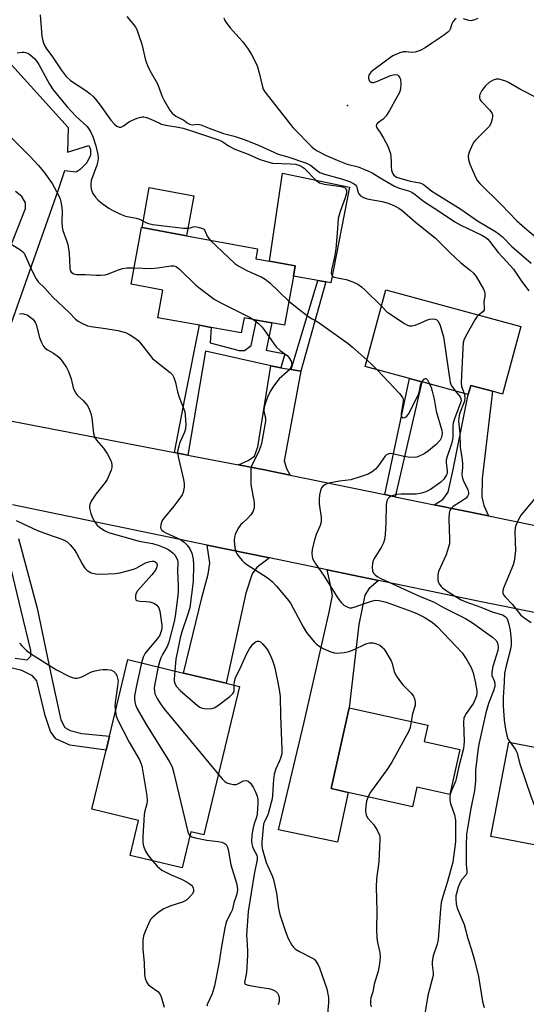
# Model space of a CAD drawing. Units: inches. Extents: x 1309759 to 1315759, y 485450 to 489450.
# Drawn here: x 1311458 to 1311619, y 486022 to 486334 of the extents above; entities that cross this region are included whole.
import ezdxf

# ---------------------------------------------------------------- set-up
doc = ezdxf.new("R2010")
doc.units = ezdxf.units.IN
doc.header["$MEASUREMENT"] = 0
for name, color, linetype in [('BLDG-Footprint', 5, 'Continuous'), ('CULTRL-Pad', 6, 'Continuous'), ('ELEV-Spot Elevation', 7, 'Continuous'), ('TRANS-Driveway', 251, 'Continuous'), ('TRANS-Non Street Sidewalk', 7, 'Continuous'), ('TRANS-Road', 130, 'Continuous'), ('Undefined', 1, 'Continuous')]:
    doc.layers.add(name, color=color, linetype=linetype)

msp = doc.modelspace()

# ---------------------------------------------------------------- linework, layer by layer
at = {"layer": 'BLDG-Footprint'}
for points, elevation in [([(1311544.73, 486252.84), (1311541.88, 486237.28), (1311537.86, 486238.01), (1311532.98, 486238.91), (1311529.05, 486239.62), (1311528.17, 486234.85), (1311518.58, 486236.61), (1311514.9, 486237.28), (1311501.63, 486239.7), (1311503.23, 486248.46), (1311493.21, 486250.29), (1311496.5, 486268.32), (1311496.63, 486268.29), (1311510.78, 486265.71), (1311533.37, 486261.58), (1311532.8, 486258.42), (1311537.17, 486257.62), (1311545.33, 486256.13)], 296.68), ([(1311616.97, 486236.88), (1311611.15, 486215.45), (1311608, 486216.31), (1311601.11, 486218.18), (1311600.32, 486215.28), (1311585.5, 486219.31), (1311581.67, 486220.35), (1311567.5, 486224.19), (1311574.1, 486248.52)], 293.59), ([(1311527.59, 486122.6), (1311516.31, 486075.42), (1311512.1, 486076.43), (1311509.35, 486064.93), (1311492.9, 486068.86), (1311495.56, 486080.02), (1311480.72, 486083.57), (1311485.21, 486102.34), (1311486.26, 486106.74), (1311492.08, 486131.09), (1311509.83, 486126.85), (1311523.38, 486123.61)], 304.57), ([(1311597.64, 486102.56), (1311594.46, 486088.22), (1311583.95, 486090.56), (1311582.58, 486084.4), (1311562.15, 486088.95), (1311556.76, 486090.14), (1311562.47, 486115.8), (1311587.47, 486110.24), (1311586.32, 486105.08)], 298.34), ([(1311637.41, 486070.53), (1311637.16, 486069.23), (1311629.55, 486070.69), (1311607.49, 486074.91), (1311613.23, 486104.91), (1311632.52, 486101.22), (1311636.22, 486100.51), (1311642.9, 486099.23)], 291.93)]:
    msp.add_lwpolyline(points, close=True, dxfattribs=dict(at, elevation=elevation))
at = {"layer": 'CULTRL-Pad'}
for points in [[(1311562.6, 486281.18), (1311556.65, 486250.81), (1311555.06, 486251.08), (1311552.54, 486251.51), (1311544.73, 486252.84), (1311545.33, 486256.13), (1311537.17, 486257.62), (1311541.3, 486285.55)], [(1311513.1, 486278.4), (1311510.78, 486265.71), (1311496.63, 486268.29), (1311498.95, 486280.99)]]:
    msp.add_lwpolyline(points, close=True, dxfattribs=at)
at = {"layer": 'ELEV-Spot Elevation'}
msp.add_point((1311561.93, 486307.06, 288.11), dxfattribs=at)
at = {"layer": 'TRANS-Driveway'}
for points in [[(1311454.21, 486321.03), (1311473.19, 486300.05), (1311472.96, 486292.28), (1311479.69, 486294.36), (1311480.21, 486293.11), (1311480.21, 486291.35), (1311479.13, 486288.88), (1311477, 486286.78), (1311475.75, 486285.91), (1311472.04, 486286.28), (1311469.89, 486279.94), (1311453, 486232.23)], [(1311454.55, 486261.43), (1311459.61, 486274.35), (1311459.62, 486276.15), (1311458.44, 486278.15), (1311456.45, 486279.76)]]:
    msp.add_lwpolyline(points, dxfattribs=at)
for points in [[(1311540.74, 486223.82), (1311544.06, 486223.25), (1311547.14, 486222.71), (1311541.79, 486194.24), (1311542.57, 486191.84), (1311543.69, 486189.71), (1311535.6, 486191.37), (1311527.34, 486192.96), (1311530.41, 486194.32), (1311532.42, 486195.7), (1311533.43, 486198.69), (1311537.57, 486224.37)], [(1311606.71, 486176.73), (1311589.44, 486180.28), (1311592.25, 486181.91), (1311593.87, 486184.29), (1311595.5, 486191.46), (1311600.32, 486215.28), (1311601.11, 486218.18), (1311608, 486216.31), (1311604.68, 486188.59), (1311604.64, 486182.81), (1311605.22, 486180.01)], [(1311537.09, 486163.42), (1311533.13, 486160.37), (1311531.66, 486158.37), (1311529.62, 486152.19), (1311523.38, 486123.61), (1311509.83, 486126.85), (1311515.75, 486151.19), (1311517.61, 486158.28), (1311518.18, 486161.74), (1311517.36, 486167.5)], [(1311571.8, 486156.24), (1311568.68, 486153.55), (1311567.39, 486151.55), (1311565.51, 486142.27), (1311562.47, 486115.8), (1311556.76, 486090.14), (1311562.15, 486088.95), (1311558.72, 486073.08), (1311539.96, 486077.04), (1311548.19, 486111.23), (1311556.06, 486146.17), (1311557.18, 486151.45), (1311556.3, 486155.83), (1311555.44, 486159.62)]]:
    msp.add_lwpolyline(points, close=True, dxfattribs=at)
at = {"layer": 'TRANS-Non Street Sidewalk'}
for points in [[(1311547.14, 486222.71), (1311544.06, 486223.25), (1311552.54, 486251.51), (1311555.06, 486251.08)], [(1311540.74, 486223.82), (1311537.57, 486224.37), (1311516.84, 486229.07), (1311511.22, 486196.06), (1311506.92, 486196.89), (1311510.35, 486214.43), (1311514.9, 486237.28), (1311518.58, 486236.61), (1311518.27, 486231.67), (1311527.51, 486229.23), (1311529.17, 486229.22), (1311531.31, 486230.86), (1311532.98, 486238.91), (1311537.86, 486238.01), (1311536.05, 486229.41), (1311541.97, 486228.18)], [(1311577.12, 486182.82), (1311573.82, 486183.5), (1311581.67, 486220.35), (1311585.5, 486219.31)]]:
    msp.add_lwpolyline(points, close=True, dxfattribs=at)
for points in [[(1311456.32, 486131.6), (1311460.09, 486131.08), (1311461.24, 486132.21), (1311461.26, 486134.02), (1311458.21, 486146.66), (1311449.72, 486181.48)], [(1311457.36, 486169.61), (1311463.3, 486147.44), (1311467.61, 486126.6), (1311470.81, 486112), (1311472.11, 486109.53), (1311473.74, 486108.54), (1311477.51, 486107.69), (1311486.26, 486106.74), (1311485.21, 486102.34), (1311473.71, 486103.95), (1311469.29, 486105.94), (1311467.5, 486108.25), (1311465.89, 486113.34), (1311463.17, 486124.34), (1311461.86, 486125.99), (1311458.43, 486127.65), (1311447.78, 486130.18)]]:
    msp.add_lwpolyline(points, dxfattribs=at)
at = {"layer": 'TRANS-Road'}
for points in [[(1311452.65, 486207.33), (1311506.92, 486196.89), (1311511.22, 486196.06), (1311527.34, 486192.96), (1311535.6, 486191.37), (1311543.69, 486189.71), (1311573.82, 486183.5), (1311577.12, 486182.82), (1311589.44, 486180.28), (1311606.71, 486176.73), (1311653.83, 486167.02)], [(1311629.23, 486144.5), (1311604.38, 486149.5), (1311571.8, 486156.24), (1311555.44, 486159.62), (1311537.09, 486163.42), (1311517.36, 486167.5), (1311455.49, 486180.29)]]:
    msp.add_lwpolyline(points, dxfattribs=at)
at = {"layer": 'Undefined'}
for points, elevation in [([(1311464.22, 486335.88), (1311464.84, 486329.08), (1311465.07, 486327.63), (1311465.54, 486326.31), (1311466.22, 486325.06), (1311467.94, 486322.87), (1311470.94, 486318.37), (1311472.55, 486316.3), (1311473.93, 486315.06), (1311478.76, 486311.84), (1311480.19, 486310.76), (1311481.09, 486309.98), (1311481.86, 486309.1), (1311483.3, 486307.22), (1311486.71, 486302.44), (1311487.85, 486301.15), (1311488.67, 486300.53), (1311489.32, 486300.24), (1311490, 486300.24), (1311490.7, 486300.59), (1311492.7, 486301.96), (1311495.05, 486303.02), (1311495.85, 486303.3), (1311496.64, 486303.44), (1311497.15, 486303.44), (1311498, 486303.27), (1311499.4, 486302.77), (1311501.93, 486301.53), (1311502.87, 486301.16), (1311504.24, 486300.84), (1311508.16, 486300.21), (1311509.73, 486299.84), (1311513.59, 486298.66), (1311518.35, 486296.98), (1311521.3, 486296.04), (1311522.28, 486295.56), (1311524.07, 486294.31), (1311526.11, 486293.24), (1311530.34, 486291.67), (1311533.9, 486290.04), (1311536.17, 486289.25), (1311538.12, 486288.8), (1311543.8, 486288.6), (1311545.45, 486288.41), (1311546.5, 486288.14), (1311547.22, 486287.81), (1311548.11, 486287.16), (1311551.88, 486283.41), (1311553, 486282.56), (1311553.73, 486282.27), (1311554.54, 486282.1), (1311559.89, 486281.39), (1311560.68, 486281.15), (1311561.14, 486280.89), (1311561.44, 486280.56), (1311561.58, 486280.21), (1311561.59, 486279.27), (1311561.2, 486277.72), (1311559.55, 486273.37), (1311559, 486271.24), (1311558.66, 486266.52), (1311558.19, 486261.58), (1311557.81, 486259.01), (1311556.85, 486254.77), (1311556.76, 486253.96), (1311556.81, 486253.46), (1311557.1, 486252.94), (1311557.71, 486252.57), (1311560.33, 486252.08), (1311561.45, 486251.8), (1311563.63, 486251.04), (1311565.17, 486250.29), (1311566.36, 486249.46), (1311567.48, 486248.51), (1311572.69, 486243.31)], 294), ([(1311491.78, 486335.34), (1311494, 486332.67), (1311494.52, 486331.94), (1311494.93, 486331.18), (1311495.66, 486329.29), (1311496.59, 486326.55), (1311497.78, 486321.45), (1311498.33, 486319.78), (1311499.09, 486318.19), (1311501.53, 486313.93), (1311503.02, 486309.95), (1311503.51, 486308.89), (1311505.58, 486305.35), (1311506.28, 486304.52), (1311507.39, 486303.72), (1311509.89, 486302.39), (1311510.99, 486301.56), (1311511.71, 486301.15), (1311512.6, 486300.99), (1311514.48, 486301.17), (1311515.27, 486300.98), (1311517.93, 486299.88), (1311522.56, 486298.16), (1311525.92, 486297.32), (1311529.12, 486296.25), (1311533.63, 486294.45), (1311539.91, 486291.58), (1311543, 486290.76), (1311548.87, 486288.78), (1311550.14, 486288.1), (1311552.38, 486286.3), (1311553.18, 486285.79), (1311554.57, 486285.31), (1311560.01, 486283.82), (1311562.52, 486282.92), (1311563.84, 486282.34), (1311564.48, 486281.85), (1311564.76, 486281.42), (1311565.04, 486280.66), (1311565.36, 486279.41), (1311565.55, 486278.99), (1311566.1, 486278.43), (1311567.06, 486277.85), (1311567.86, 486277.51), (1311568.68, 486277.29), (1311572.92, 486276.55), (1311574.81, 486276.06), (1311576.87, 486275.24), (1311578.27, 486274.45), (1311579.25, 486273.73), (1311583.44, 486270.15), (1311589.86, 486264.98), (1311594.57, 486260.27), (1311597.96, 486257.16), (1311600.92, 486254.74), (1311601.92, 486253.8), (1311602.82, 486252.76), (1311605.14, 486248.79), (1311605.46, 486248.02), (1311605.58, 486247.28), (1311605.54, 486246.55), (1311605.22, 486244.68), (1311605.41, 486242.77), (1311605.36, 486242.12), (1311604.93, 486241.57), (1311603.58, 486240.52)], 292), ([(1311522.67, 486334.89), (1311522.96, 486334.12), (1311523.55, 486333.13), (1311524.6, 486331.71), (1311527.53, 486328.6), (1311528.63, 486327.28), (1311530.37, 486325.01), (1311531.44, 486323.31), (1311532.9, 486320.47), (1311533.34, 486319.4), (1311533.89, 486317.46), (1311534.9, 486313), (1311535.16, 486312.26), (1311535.62, 486311.4), (1311544.56, 486300.1), (1311550.67, 486293.89), (1311551.32, 486293.33), (1311552.3, 486292.69), (1311554.93, 486291.31), (1311558.67, 486289.69), (1311561.86, 486288.49), (1311565.33, 486287.56), (1311568.39, 486286.33), (1311569.73, 486285.69), (1311572.79, 486283.74), (1311576.87, 486281.45), (1311578.32, 486280.85), (1311581.35, 486279.95), (1311582.36, 486279.53), (1311583.43, 486278.84), (1311586.09, 486276.71), (1311591.47, 486273.22), (1311596.04, 486270.13), (1311597.78, 486269.17), (1311604.64, 486265.92), (1311605.88, 486265.19), (1311606.52, 486264.65), (1311607.07, 486264.02), (1311609.79, 486260.39), (1311612.6, 486257.45), (1311614.68, 486255.07), (1311617.25, 486251.29), (1311619.53, 486248.27)], 290), ([(1311596.49, 486334.69), (1311595.89, 486334.25), (1311595.38, 486333.69), (1311595.06, 486333.03), (1311594.52, 486331.37), (1311594.29, 486330.94), (1311593.77, 486330.36), (1311592.46, 486329.36), (1311588.58, 486326.82), (1311586.6, 486325.38), (1311585.06, 486324.57), (1311583.42, 486323.98), (1311582.42, 486323.9), (1311580.48, 486324.1), (1311579.63, 486324.11), (1311578.51, 486323.8), (1311576.34, 486322.82), (1311575.57, 486322.37), (1311574.39, 486321.53), (1311569.5, 486317.76), (1311569.11, 486317.35), (1311568.74, 486316.74), (1311568.63, 486316.33), (1311568.62, 486315.81), (1311568.82, 486315.07), (1311569.09, 486314.68), (1311569.67, 486314.4), (1311570.15, 486314.39), (1311571.49, 486314.8), (1311575.57, 486316.6), (1311576.4, 486316.85), (1311577.14, 486316.93), (1311577.81, 486316.79), (1311578.16, 486316.51), (1311578.55, 486315.92), (1311578.72, 486315.42), (1311578.83, 486314.01), (1311578.72, 486312.29), (1311578.4, 486311.23), (1311577.54, 486309.47), (1311575.31, 486305.46), (1311574.24, 486303.76), (1311573.24, 486302.72), (1311571.41, 486301.47), (1311571.13, 486301.08), (1311571.03, 486300.66), (1311571.28, 486300.01), (1311572.31, 486298.55), (1311573.36, 486296.74), (1311574.6, 486294.37), (1311575.19, 486293), (1311575.54, 486291.86), (1311575.74, 486290.71), (1311575.83, 486289.53), (1311575.83, 486287.61), (1311575.96, 486286.56), (1311576.24, 486285.57), (1311576.65, 486284.96), (1311577.49, 486284.36), (1311578.54, 486283.96), (1311581.88, 486283.07), (1311584.92, 486282.52), (1311585.98, 486282.09), (1311588.75, 486279.92), (1311590.08, 486278.99), (1311597.97, 486274.14), (1311603.28, 486270.4), (1311608.97, 486267.07), (1311610.17, 486266.26), (1311611.2, 486265.34), (1311614.2, 486262.27), (1311620.34, 486257.02)], 288), ([(1311603.3, 486334.76), (1311602.29, 486334.25), (1311601.23, 486334), (1311600.44, 486334.08), (1311598.83, 486334.61)], 288), ([(1311456.94, 486323.8), (1311458.59, 486324.07), (1311459.16, 486324.06), (1311459.64, 486323.96), (1311460.33, 486323.67), (1311460.99, 486323.25), (1311462.53, 486321.89), (1311463.22, 486321.04), (1311463.81, 486320.14), (1311467.2, 486313.83), (1311468.34, 486312.05), (1311472.86, 486306.69), (1311475.64, 486303.72), (1311479.15, 486300.39), (1311479.85, 486299.51), (1311480.3, 486298.78), (1311480.96, 486297.22), (1311481.94, 486294.28), (1311482.56, 486291.55), (1311482.69, 486290.21), (1311482.62, 486289.43), (1311482.27, 486288.08), (1311480.74, 486284.14), (1311480.48, 486283.3), (1311480.31, 486282.16), (1311480.34, 486281.29), (1311480.58, 486280.15), (1311481.04, 486279.16), (1311481.8, 486278), (1311482.66, 486277.04), (1311483.94, 486275.96), (1311486.05, 486274.45), (1311487.6, 486273.59), (1311489.75, 486272.54), (1311491.39, 486271.95), (1311494.73, 486271.3), (1311495.81, 486271.01), (1311497.87, 486269.96), (1311498.69, 486269.64), (1311500.1, 486269.34), (1311502.71, 486268.97), (1311509.78, 486268.15), (1311511.48, 486268.09), (1311511.99, 486268.19), (1311512.87, 486268.58), (1311513.36, 486268.63), (1311514.45, 486268.47), (1311515.55, 486268.14), (1311516.27, 486267.77), (1311516.61, 486267.41), (1311517.35, 486265.59), (1311517.65, 486265.11), (1311518.33, 486264.33)], 296), ([(1311622.09, 486309.56), (1311616.94, 486312.16), (1311613.09, 486314.39), (1311612.28, 486314.76), (1311611.17, 486315.13), (1311610.04, 486315.41), (1311609.21, 486315.45), (1311608.21, 486315.15), (1311607.03, 486314.47), (1311605.83, 486313.35), (1311604.65, 486311.81), (1311604, 486310.62), (1311603.88, 486310.14), (1311603.86, 486309.66), (1311604.01, 486308.98), (1311604.36, 486308.42), (1311607.03, 486305.68), (1311607.75, 486304.8), (1311608.01, 486304.07), (1311608, 486303.55), (1311607.85, 486302.75), (1311607.44, 486301.4), (1311606.93, 486300.42), (1311606.22, 486299.62), (1311602.59, 486296.11), (1311602.04, 486295.42), (1311601.61, 486294.66), (1311600.59, 486292.21), (1311600.32, 486291.09), (1311600.4, 486289.94), (1311600.78, 486288.5), (1311602.71, 486284.11), (1311603.29, 486283.17), (1311603.98, 486282.31), (1311610.83, 486275.55), (1311615.73, 486270.45), (1311618.26, 486268.19), (1311622.28, 486264.79)], 286), ([(1311453.64, 486298.26), (1311461.03, 486290.86), (1311463.64, 486288.15), (1311465.41, 486286.01), (1311468.09, 486282.32), (1311470.18, 486278.42), (1311470.63, 486277.34), (1311470.86, 486276.48), (1311471.16, 486274.73), (1311471.27, 486273.55), (1311471.14, 486270.04), (1311471.21, 486268.42), (1311471.46, 486267.39), (1311472.67, 486264.23), (1311473.08, 486262.89), (1311473.44, 486260.19), (1311473.64, 486255.5), (1311473.83, 486254.7), (1311474.16, 486254.19), (1311474.94, 486253.66), (1311475.81, 486253.43), (1311478.64, 486253.4), (1311482.04, 486253.19), (1311483.47, 486253.19), (1311484.88, 486253.34), (1311485.69, 486253.55), (1311489.1, 486254.9), (1311490.45, 486255.34), (1311491.85, 486255.54), (1311494.16, 486255.49)], 298), ([(1311455.05, 486263.03), (1311457.98, 486261.29), (1311458.8, 486260.66), (1311459.13, 486260.22), (1311459.54, 486259.46), (1311461.94, 486254.09), (1311463.03, 486252.05), (1311463.67, 486251.1), (1311465.68, 486249.15), (1311467.31, 486247.26), (1311468.32, 486246.21), (1311473.52, 486241.3), (1311475.53, 486239.2), (1311476.33, 486238.59), (1311477.29, 486238.04), (1311479.32, 486237.14), (1311480.44, 486236.9), (1311485.01, 486236.3), (1311488.97, 486235.62), (1311491.33, 486234.95), (1311492.66, 486234.31), (1311494.42, 486233.16), (1311495.35, 486232.43), (1311496.12, 486231.58), (1311499.99, 486226.77), (1311501.09, 486225.77), (1311505.53, 486222.3), (1311506.29, 486221.5), (1311506.7, 486220.74), (1311507.26, 486219.06), (1311507.9, 486216.12), (1311508.47, 486214.44), (1311509.95, 486210.63), (1311510.2, 486209.8), (1311510.36, 486208.67), (1311510.55, 486205.81), (1311510.47, 486204.4), (1311510.13, 486203.36), (1311508.63, 486200.02), (1311508.09, 486198.12), (1311507.93, 486197.02), (1311507.99, 486196.2), (1311508.19, 486195.11), (1311509.8, 486188.35), (1311509.99, 486186.96), (1311510, 486185.84), (1311509.66, 486184.15), (1311509.35, 486183.39), (1311508.97, 486182.76), (1311506.73, 486179.79), (1311503.66, 486176.18), (1311503, 486175.25), (1311502.58, 486173.99), (1311502.54, 486172.99), (1311502.87, 486172.33), (1311503.49, 486171.78), (1311504.24, 486171.35), (1311506.54, 486170.36), (1311508.84, 486169.21), (1311510, 486168.42), (1311511, 486167.45), (1311511.82, 486166.25), (1311512.41, 486164.94), (1311512.89, 486162.97), (1311513.02, 486161.23), (1311512.83, 486155.93), (1311511.77, 486147.7), (1311511.32, 486145.81), (1311509.29, 486139.89), (1311508.73, 486138.02), (1311508.16, 486134.86), (1311507.32, 486131.28), (1311507.07, 486127.51)], 300), ([(1311518.33, 486264.33), (1311526.16, 486256.88), (1311527.38, 486256.07), (1311529.95, 486254.66), (1311531.27, 486254.02), (1311534.49, 486252.65), (1311535.71, 486251.96), (1311537.2, 486250.75), (1311543.29, 486244.96)], 296), ([(1311494.16, 486255.49), (1311499.52, 486255.3), (1311501.58, 486255.48), (1311505.93, 486256.16), (1311506.78, 486256.15), (1311507.46, 486255.95), (1311508.57, 486255.12), (1311513.77, 486250.05), (1311519.58, 486245.56), (1311521.63, 486244.38), (1311530.73, 486239.91), (1311532.16, 486239.05)], 298), ([(1311543.29, 486244.96), (1311546.86, 486242.05), (1311549.67, 486239.95), (1311550.65, 486239.32), (1311551.95, 486238.68), (1311552.96, 486238.06), (1311562.16, 486231.49), (1311563.56, 486230.38), (1311568.08, 486226.35)], 296), ([(1311572.69, 486243.31), (1311574.43, 486241.6), (1311575.35, 486240.87), (1311580.06, 486237.84), (1311580.81, 486237.41), (1311581.57, 486237.09), (1311582.35, 486237.06), (1311583.4, 486237.33), (1311585.26, 486238.03), (1311587.32, 486239), (1311588.1, 486239.26), (1311588.96, 486239.31), (1311589.79, 486239.19), (1311590.28, 486239), (1311590.67, 486238.68), (1311591.05, 486238), (1311591.35, 486237.21), (1311592.39, 486233.59), (1311594.55, 486219.1), (1311594.95, 486218.02), (1311596.2, 486216.4)], 294), ([(1311457.64, 486240.95), (1311458.49, 486240.98), (1311459.32, 486240.86), (1311460.11, 486240.6), (1311460.6, 486240.31), (1311461.92, 486239.18), (1311462.67, 486238.31), (1311463.04, 486237.57), (1311464.02, 486233.42), (1311464.63, 486231.81), (1311465.17, 486230.8), (1311465.73, 486230.14), (1311466.57, 486229.46), (1311468.46, 486228.42), (1311469.69, 486227.6), (1311470.34, 486227.01), (1311471.28, 486225.86), (1311472.64, 486223.91), (1311473.28, 486222.64), (1311474.1, 486220.27), (1311474.74, 486217.43), (1311475.45, 486215.83), (1311476.15, 486214.93), (1311477.91, 486213.37), (1311478.49, 486212.77), (1311479.17, 486211.9), (1311479.72, 486210.94), (1311480.32, 486209.29), (1311480.69, 486207.87), (1311481.25, 486202.95), (1311481.53, 486201.89), (1311482.21, 486200.78), (1311484.35, 486198.24), (1311485.64, 486196.3), (1311486.64, 486194.54), (1311486.91, 486193.74), (1311487.05, 486192.92), (1311487.02, 486192.1), (1311486.8, 486191.27), (1311485.55, 486188.31), (1311484.91, 486187.33), (1311481.98, 486183.66), (1311480.51, 486181.4), (1311480.02, 486180.36), (1311479.93, 486179.82), (1311479.96, 486179.25), (1311480.35, 486177.52), (1311480.87, 486176.15), (1311481.71, 486174.66), (1311482.39, 486173.78), (1311483.24, 486173.04), (1311484.67, 486172.1), (1311485.95, 486171.47), (1311495.73, 486168.77), (1311500, 486167.94), (1311501.71, 486167.41), (1311503.87, 486166.59), (1311505.14, 486165.92), (1311506.54, 486164.95), (1311507.1, 486164.37), (1311507.61, 486163.45), (1311507.87, 486162.71), (1311507.98, 486161.91), (1311507.9, 486159.08), (1311508.11, 486154.59), (1311508.12, 486152.66), (1311507.95, 486150.67), (1311507.16, 486144.89), (1311506.82, 486143.16), (1311505.19, 486136.69), (1311504.58, 486135.22), (1311503.1, 486132.7), (1311502.59, 486131.67), (1311502.13, 486130.35), (1311501.75, 486128.78)], 302), ([(1311532.16, 486239.05), (1311533.63, 486237.87), (1311534.86, 486236.66), (1311536.22, 486234.79), (1311538.6, 486231.26), (1311539.29, 486230.39), (1311540.51, 486229.28), (1311542.73, 486227.64), (1311543.31, 486227.05), (1311544, 486225.86), (1311544.16, 486225.35), (1311544.2, 486224.84), (1311543.94, 486223.85), (1311543.51, 486223.17), (1311542.91, 486222.56), (1311540.26, 486220.28), (1311539.36, 486219.21), (1311538.19, 486217.63), (1311537.53, 486216.56), (1311536.62, 486214.75), (1311535.63, 486212.02), (1311535.42, 486211.19), (1311535.35, 486210.34), (1311535.46, 486209.5), (1311535.85, 486207.86), (1311535.9, 486206.83), (1311534.64, 486199.74), (1311534.3, 486198.65), (1311533.53, 486196.78), (1311531.53, 486192.84), (1311531.25, 486191.73), (1311531.17, 486189.67), (1311531.24, 486186.72), (1311532.24, 486180.96), (1311532.31, 486180.09), (1311532.23, 486179.3), (1311531.9, 486178.28), (1311531.16, 486177.09), (1311530.08, 486175.78), (1311528.63, 486174.58), (1311528.06, 486174.01), (1311527.12, 486172.6), (1311526.2, 486170.84), (1311525.99, 486170.04), (1311525.96, 486168.89), (1311526.16, 486166.56), (1311526.41, 486165.45), (1311526.81, 486164.68), (1311527.49, 486163.7), (1311528.42, 486162.54), (1311529.05, 486161.94), (1311530.22, 486161.11), (1311536.41, 486157.17), (1311537.97, 486155.86), (1311539.41, 486154.4), (1311542.74, 486150.4), (1311543.77, 486149.01), (1311547.87, 486141.47), (1311548.91, 486139.75), (1311551.3, 486136.78), (1311552.12, 486136.03), (1311553.23, 486135.21), (1311554.21, 486134.64), (1311556.65, 486133.59), (1311557.75, 486133.24), (1311558.58, 486133.15), (1311560.82, 486133.34), (1311562.47, 486133.68), (1311564.27, 486134.41), (1311567.31, 486135.95), (1311568.12, 486136.23), (1311568.95, 486136.41), (1311570.05, 486136.4), (1311571.14, 486136.15), (1311572.18, 486135.64), (1311573.1, 486134.97), (1311573.48, 486134.53), (1311574.14, 486133.55), (1311575.76, 486130.7), (1311576.08, 486129.9), (1311576.8, 486127.26), (1311577.48, 486125.84), (1311578.47, 486124.44), (1311579.55, 486123.11), (1311582.21, 486120.42), (1311582.88, 486119.45), (1311583.27, 486118.69), (1311583.48, 486117.6), (1311583.4, 486116.48), (1311582.58, 486113.86), (1311582.15, 486111.42)], 298), ([(1311603.58, 486240.52), (1311603.07, 486239.96), (1311602.43, 486239), (1311599.82, 486234.45), (1311599.02, 486232.92), (1311598.69, 486231.82), (1311598.54, 486230.05), (1311598, 486219.01), (1311598.16, 486217.87), (1311599.03, 486215.64)], 292), ([(1311568.08, 486226.35), (1311569.71, 486224.87), (1311571.4, 486223.13)], 296), ([(1311571.4, 486223.13), (1311578.6, 486215.53), (1311579.44, 486214.39), (1311579.6, 486213.88), (1311579.61, 486213.03), (1311578.98, 486209.29), (1311578.96, 486208.81), (1311579.13, 486208.23), (1311579.37, 486207.99), (1311579.54, 486207.94), (1311580.16, 486208.03), (1311580.78, 486208.38), (1311581.32, 486209.02), (1311581.76, 486209.79), (1311584.52, 486215.41), (1311584.81, 486216.38), (1311585.09, 486218.2), (1311585.27, 486218.72), (1311585.58, 486219.29)], 296), ([(1311585.58, 486219.29), (1311586.34, 486220.21), (1311586.68, 486220.4), (1311586.86, 486220.39), (1311587.07, 486220.25), (1311587.3, 486219.95), (1311587.96, 486218.64)], 296), ([(1311587.96, 486218.64), (1311588.47, 486217.54), (1311588.84, 486216.4), (1311589.47, 486213.78), (1311590.11, 486210.03), (1311591.94, 486203.91), (1311592.03, 486203.07), (1311591.94, 486202.24), (1311591.7, 486201.45), (1311591.33, 486200.81), (1311590.18, 486199.56), (1311587.7, 486197.39), (1311586.25, 486196.47), (1311584.48, 486195.59), (1311583.95, 486195.42), (1311583.15, 486195.31), (1311581.22, 486195.35), (1311579.8, 486195.58), (1311576.37, 486196.46), (1311575.55, 486196.55), (1311575.04, 486196.49), (1311574.36, 486196.16), (1311573.76, 486195.6), (1311571.57, 486192.48), (1311570.83, 486191.6), (1311569.72, 486190.74), (1311568.5, 486190.04), (1311566.55, 486189.31), (1311563.02, 486188.22), (1311559.41, 486187.8), (1311555.97, 486187.11), (1311554.95, 486186.73), (1311554.1, 486186.19), (1311553.64, 486185.62), (1311553.36, 486184.84), (1311553.07, 486183.42), (1311552.9, 486181.97), (1311552.96, 486180.53), (1311553.57, 486176.21), (1311553.56, 486174.81), (1311553.25, 486173.74), (1311552.02, 486170.83), (1311551.55, 486169.49), (1311550.74, 486166.17), (1311550.58, 486164.79), (1311550.66, 486163.99), (1311550.85, 486163.21), (1311551.6, 486161.77), (1311554.48, 486157.59), (1311558.86, 486150.6), (1311559.94, 486149.2), (1311560.79, 486148.4), (1311562.05, 486147.71), (1311562.59, 486147.57), (1311563.31, 486147.57), (1311564.33, 486147.82), (1311567.31, 486148.97), (1311569.87, 486149.79), (1311570.96, 486149.98), (1311572.03, 486149.92), (1311574.23, 486149.34), (1311582.33, 486146.38), (1311584.17, 486145.62), (1311586.26, 486144.57), (1311588.78, 486142.95), (1311590.4, 486141.66), (1311598.32, 486133.23), (1311599.89, 486131), (1311601.19, 486128.65), (1311601.84, 486126.92), (1311602.53, 486124.13), (1311603, 486121.2), (1311602.99, 486120.38), (1311602.87, 486119.58), (1311602.54, 486118.55), (1311601.96, 486117.32), (1311599.6, 486113.99), (1311599.18, 486113.24), (1311598.94, 486112.54), (1311598.77, 486111.2), (1311598.97, 486105.06), (1311598.94, 486103.89), (1311598.81, 486102.91), (1311597.25, 486096.73), (1311596.48, 486093.23), (1311596.22, 486092.44), (1311595.03, 486089.75), (1311594.59, 486088.37), (1311594.43, 486087.53), (1311594.45, 486086.48), (1311594.62, 486085.43), (1311595.9, 486081.83), (1311596.22, 486080.16), (1311596.29, 486079.02), (1311596.29, 486074.65), (1311596.2, 486073.23), (1311595.66, 486068.38), (1311595.39, 486066.78), (1311593.72, 486060.66), (1311592.28, 486056.17), (1311591.71, 486054), (1311591.44, 486051.84), (1311590.75, 486042.22), (1311590.39, 486040.69), (1311589.2, 486037.05), (1311588.84, 486035.21), (1311588.84, 486034.13), (1311589.17, 486031.62), (1311589.13, 486030.78), (1311588.87, 486029.63), (1311587.41, 486024.4), (1311586.49, 486018.57)], 296), ([(1311596.2, 486216.4), (1311597.7, 486214.52), (1311597.94, 486214.02), (1311598.02, 486213.31), (1311597.78, 486212.3), (1311596.03, 486207.94), (1311595.53, 486206.33), (1311595.39, 486205.26), (1311595.35, 486201.76), (1311595.2, 486200.38), (1311594.92, 486199.31), (1311593.66, 486195.89), (1311593.3, 486194.58), (1311593.28, 486193.74), (1311593.63, 486190.96), (1311593.55, 486190.25), (1311593.38, 486189.76), (1311592.55, 486188.4), (1311591.62, 486187.41), (1311588.33, 486185.14), (1311586.8, 486184.35), (1311585.43, 486183.93), (1311583.73, 486183.68), (1311582.02, 486183.63), (1311579.03, 486183.69), (1311577.59, 486183.57), (1311576.8, 486183.37), (1311575.78, 486182.97), (1311575.12, 486182.55), (1311574.76, 486182.17), (1311574.4, 486181.48), (1311574.21, 486180.39), (1311574.07, 486174.62), (1311573.85, 486170.75), (1311573.66, 486169.29), (1311573.32, 486168.22), (1311572.63, 486166.66), (1311570.6, 486163.5), (1311570.19, 486162.74), (1311569.83, 486161.72), (1311569.73, 486160.49), (1311569.91, 486159.35), (1311570.22, 486158.58), (1311570.72, 486158), (1311571.34, 486157.53), (1311572.55, 486156.91), (1311584.83, 486151.29), (1311589.43, 486149.3), (1311592.44, 486147.64), (1311599.46, 486144.15), (1311601.63, 486142.77), (1311607.98, 486138.25), (1311609.13, 486137.12), (1311609.57, 486136.42), (1311609.74, 486135.9), (1311609.81, 486135.04), (1311609.66, 486134.04), (1311608.11, 486128.91), (1311607.76, 486127.13), (1311607.82, 486126.1), (1311608.49, 486124.37), (1311608.7, 486123.61), (1311608.7, 486122.55), (1311608.31, 486121.18), (1311606.77, 486117.19), (1311605.87, 486114.22), (1311603.75, 486104.66), (1311603.45, 486103.01), (1311602.64, 486096.01), (1311602.56, 486092.46), (1311602.25, 486089.5), (1311601.13, 486083.8), (1311600.06, 486077.61), (1311599.79, 486075.65), (1311599.68, 486071.97), (1311599.69, 486066.07), (1311599.87, 486064.03), (1311599.85, 486063.29), (1311599.52, 486062.63), (1311598.22, 486061.25), (1311597.59, 486060.15), (1311597.1, 486058.82), (1311596.52, 486056.87), (1311596.36, 486056.04), (1311596.32, 486055.23), (1311596.48, 486053.53), (1311596.79, 486052.16), (1311599.03, 486047.01), (1311600.21, 486042.54), (1311601.37, 486038.97), (1311602.29, 486035.69), (1311603.54, 486030.5), (1311604.86, 486022.55), (1311605.33, 486020.63)], 294), ([(1311599.03, 486215.64), (1311599.23, 486214.46), (1311599.12, 486213.18), (1311597.57, 486209.19), (1311597.27, 486207.89), (1311597.25, 486206.81), (1311597.63, 486202.99), (1311597.78, 486198.46), (1311598.28, 486195.39), (1311598.5, 486193.35), (1311598.51, 486192.2), (1311598.3, 486190.01), (1311598.35, 486189.17), (1311598.67, 486188.09), (1311600.16, 486184.98), (1311600.36, 486184.19), (1311600.33, 486183.69), (1311600.1, 486182.97), (1311599.61, 486182.37), (1311598.69, 486181.71), (1311595.49, 486179.76), (1311594.78, 486179.04), (1311594.43, 486178.42), (1311594.24, 486177.61), (1311594.15, 486175.86), (1311594.39, 486169.35), (1311594.3, 486167.9), (1311593.95, 486166.54), (1311593.24, 486164.38), (1311590.89, 486159.07), (1311590.66, 486158), (1311590.64, 486156.38), (1311590.81, 486155.61), (1311591.05, 486155.13), (1311591.55, 486154.46), (1311592.16, 486153.86), (1311593.57, 486152.87), (1311598, 486150.14), (1311599.5, 486149.44), (1311604.25, 486147.75), (1311607.85, 486146.24), (1311611.14, 486145.33), (1311612.05, 486144.8), (1311612.53, 486144.23), (1311612.77, 486143.73), (1311613.2, 486142.37), (1311613.62, 486140.38), (1311613.96, 486137.23), (1311613.99, 486135.83), (1311613.76, 486134.46), (1311612.31, 486129.17), (1311611.8, 486126.75), (1311611.72, 486123.92), (1311611.41, 486119.12), (1311611.37, 486116.42), (1311611.67, 486111.89), (1311612.12, 486109.03), (1311612.54, 486107.04), (1311612.79, 486106.22), (1311613.02, 486105.71), (1311613.59, 486104.84)], 292), ([(1311621.48, 486182.24), (1311617.12, 486177.03), (1311616.24, 486175.57), (1311615.42, 486173.74), (1311615.2, 486172.94), (1311615.1, 486171.63), (1311615.31, 486165.65), (1311614.84, 486162.39), (1311614.58, 486161.23), (1311614.18, 486160.14), (1311611.45, 486153.78), (1311611.26, 486153.01), (1311611.33, 486152.23), (1311611.53, 486151.72), (1311612.01, 486151.03), (1311614.21, 486148.73), (1311617.04, 486145.25), (1311617.97, 486144.47), (1311620.26, 486142.84)], 290), ([(1311456.61, 486175.33), (1311458.66, 486174.28), (1311463.38, 486172.14), (1311466.54, 486170.9), (1311471.18, 486169.39), (1311471.92, 486169.04), (1311472.79, 486168.46), (1311473.82, 486167.51), (1311475.07, 486166.04), (1311475.76, 486164.91), (1311477.56, 486161.47), (1311478.19, 486160.46), (1311478.57, 486160.02), (1311479.24, 486159.45), (1311480.5, 486158.7), (1311481.89, 486158.35), (1311483.63, 486158.2), (1311488.06, 486158.5), (1311489.53, 486158.67), (1311492.04, 486159.26), (1311493.96, 486159.83), (1311494.99, 486160.29), (1311497.74, 486161.79), (1311499.07, 486162.29), (1311499.87, 486162.41), (1311500.38, 486162.35), (1311500.84, 486162.14), (1311501.21, 486161.83), (1311501.39, 486161.42), (1311501.39, 486160.96), (1311501.22, 486160.21), (1311500.87, 486159.46), (1311499.77, 486158.04), (1311495.2, 486152.96), (1311494.75, 486152.25), (1311494.53, 486151.47), (1311494.54, 486150.46), (1311494.71, 486150.07), (1311495.01, 486149.84), (1311495.88, 486149.62), (1311497.91, 486149.6), (1311499.06, 486149.41), (1311500.43, 486149), (1311500.92, 486148.76), (1311501.33, 486148.43), (1311501.95, 486147.51), (1311502.34, 486146.47), (1311502.96, 486142.03), (1311502.97, 486141.2), (1311502.86, 486140.42), (1311502.3, 486138.87), (1311501.56, 486137.79), (1311497.61, 486133.17), (1311496.95, 486131.88), (1311496.47, 486130.04)], 304), ([(1311457.65, 486136.31), (1311458.42, 486135.45), (1311459.88, 486134.05), (1311461.49, 486132.81), (1311469.4, 486127.83), (1311473.62, 486125.77), (1311475.22, 486125.18), (1311476.05, 486125.17), (1311476.88, 486125.37), (1311477.67, 486125.69), (1311480.6, 486127.24), (1311481.72, 486127.57), (1311483.17, 486127.86), (1311484.33, 486128.01), (1311485.52, 486127.98), (1311486.97, 486127.71), (1311487.7, 486127.37), (1311488.21, 486126.76), (1311488.59, 486126.01), (1311488.87, 486125.2), (1311489.01, 486124.36), (1311488.87, 486122.62), (1311488.06, 486117.47), (1311488.03, 486116.32), (1311488.15, 486114.63)], 306), ([(1311525.9, 486123.01), (1311525.97, 486124.21), (1311526.33, 486125.36), (1311528.16, 486129), (1311529.97, 486133.02), (1311530.75, 486134.55), (1311531.82, 486135.99), (1311532.64, 486136.76), (1311533.32, 486136.97), (1311533.78, 486136.92), (1311534.24, 486136.71), (1311535.07, 486136), (1311536.19, 486134.63), (1311536.83, 486133.66), (1311537.6, 486132.11), (1311538.13, 486130.78), (1311538.69, 486128.87), (1311539.67, 486124.38), (1311540.2, 486121.58), (1311540.48, 486119.37), (1311540.63, 486113.25), (1311541.1, 486102.62), (1311541.02, 486101.21), (1311540.66, 486099.77), (1311540.35, 486098.95), (1311539.12, 486096.42), (1311538.57, 486094.77), (1311538.36, 486093.05), (1311538.11, 486088.03), (1311537.97, 486086.87), (1311537.72, 486085.71), (1311536.72, 486082.11), (1311536.39, 486081.32), (1311535.52, 486079.74), (1311535.24, 486078.83), (1311534.75, 486073.27), (1311534.7, 486072.1), (1311534.77, 486071.14), (1311536.05, 486066.71), (1311538.03, 486062.41), (1311538.44, 486061.3), (1311539.38, 486056.93), (1311540.05, 486052.05), (1311540.44, 486050.14), (1311542.26, 486044.78), (1311543.12, 486042.55), (1311544.23, 486040.46), (1311544.76, 486039.77), (1311545.39, 486039.17), (1311546.62, 486038.41), (1311550.56, 486036.41), (1311551.29, 486035.92), (1311551.86, 486035.34), (1311552.6, 486034.19), (1311553.07, 486033.2), (1311555.31, 486026.55), (1311555.86, 486023.77), (1311555.88, 486022.08), (1311555.05, 486012.88)], 300), ([(1311496.47, 486130.04), (1311494.83, 486122.85), (1311494.41, 486120.67), (1311494.28, 486119.6), (1311494.28, 486118.72), (1311494.38, 486117.57), (1311494.56, 486116.73), (1311495.13, 486115.43), (1311497.81, 486110.66), (1311505.33, 486098.62), (1311506.16, 486097.07), (1311506.75, 486095.09), (1311511.07, 486076.84), (1311511.45, 486075.75), (1311511.81, 486075.23)], 304), ([(1311501.75, 486128.78), (1311500.7, 486123.38), (1311500.53, 486122.01), (1311500.56, 486121.13), (1311500.72, 486120.27), (1311501.44, 486118.73), (1311502.48, 486117.01), (1311503.56, 486115.6), (1311520.91, 486094.66)], 302), ([(1311507.07, 486127.51), (1311506.83, 486125.03), (1311506.84, 486124.23), (1311507.12, 486123.29), (1311507.57, 486122.57), (1311508.8, 486121.34), (1311514.31, 486116.5), (1311515, 486115.99), (1311515.75, 486115.65), (1311517.12, 486115.48), (1311518.8, 486115.55), (1311519.6, 486115.78), (1311520.58, 486116.39), (1311524.56, 486119.44), (1311525.52, 486120.37), (1311525.77, 486120.81), (1311525.9, 486121.31), (1311525.9, 486123.01)], 300), ([(1311488.15, 486114.63), (1311488.39, 486113.18), (1311488.83, 486112.08), (1311492.58, 486104.93), (1311495.78, 486099.26), (1311496.3, 486098.21), (1311496.56, 486097.38), (1311498.11, 486087.81), (1311498.27, 486086.37), (1311498.17, 486085.29), (1311497.49, 486083.05), (1311497.29, 486081.94), (1311496.9, 486074.77), (1311496.89, 486072.99), (1311497.13, 486071.86), (1311497.78, 486070.23), (1311498.38, 486069.26), (1311499.95, 486067.17)], 306), ([(1311582.15, 486111.42), (1311581.86, 486109.51), (1311581.46, 486108.43), (1311575.98, 486098.56), (1311574.41, 486096.07), (1311569.22, 486089.01), (1311568.79, 486088.31), (1311568.45, 486087.55)], 298), ([(1311613.59, 486104.84), (1311615.22, 486102.69), (1311615.73, 486101.75), (1311616.72, 486098.04), (1311620.32, 486087.45), (1311624.73, 486076.09), (1311627.18, 486071.14)], 292), ([(1311520.91, 486094.66), (1311522.11, 486093.19), (1311522.91, 486092.39), (1311523.62, 486091.98), (1311524.69, 486091.65), (1311525.78, 486091.46), (1311526.58, 486091.49), (1311527.06, 486091.64), (1311528.92, 486092.57), (1311529.64, 486092.69), (1311530.32, 486092.53), (1311531.12, 486091.82), (1311531.98, 486090.64), (1311532.6, 486089.35), (1311533.18, 486087.73), (1311533.38, 486086.63), (1311533.44, 486085.52), (1311533.23, 486082.05), (1311533.04, 486081.09), (1311532.17, 486078.6), (1311531.83, 486077.22), (1311531.52, 486075.25), (1311531.45, 486073.47), (1311531.5, 486072.59), (1311531.7, 486071.75), (1311532.03, 486070.95), (1311533.09, 486068.96), (1311533.23, 486068.41), (1311533.25, 486067.58), (1311532.26, 486062.94), (1311530.36, 486051.15), (1311529.86, 486043.64), (1311529.89, 486042.29), (1311530.15, 486038.58), (1311530.16, 486037.19), (1311529.8, 486031.71), (1311529.23, 486028.61), (1311529.32, 486028.22), (1311529.45, 486028.08), (1311530.32, 486027.71), (1311534, 486027.06), (1311536.92, 486026.7), (1311538.03, 486026.36), (1311539.02, 486025.78), (1311539.64, 486025.22), (1311540.09, 486024.34), (1311540.22, 486023.58), (1311540.19, 486022.52), (1311539.87, 486021.48)], 302), ([(1311568.45, 486087.55), (1311568.01, 486086.14), (1311567.7, 486084.69), (1311567.66, 486083.03), (1311567.85, 486081.69), (1311568.35, 486080.77), (1311570.25, 486078.65), (1311571.34, 486076.93), (1311572.07, 486075.37), (1311572.2, 486074.82), (1311572.25, 486073.96), (1311571.9, 486066.92), (1311571.15, 486061.47), (1311571.05, 486058.84), (1311571.3, 486051.25), (1311571.18, 486045.43), (1311571.24, 486042.75), (1311571.42, 486041.28), (1311572.24, 486038.07), (1311572.33, 486036.74), (1311572.05, 486034.44), (1311571.66, 486032.15), (1311570.42, 486027.98), (1311569.97, 486025.6), (1311569.29, 486023.68), (1311569.21, 486022.83), (1311569.28, 486021.68), (1311569.43, 486020.83)], 298), ([(1311511.81, 486075.23), (1311512.45, 486074.78), (1311513.51, 486074.48), (1311517.18, 486073.77), (1311520.86, 486073.37), (1311521.96, 486073.17), (1311522.72, 486072.85), (1311523.34, 486072.34), (1311523.68, 486071.78), (1311524, 486070.83), (1311524.89, 486065.94), (1311526.65, 486060.1), (1311526.89, 486058.99), (1311526.92, 486057.94), (1311526.74, 486056.62), (1311525.82, 486053.84), (1311525.23, 486051.54), (1311524.9, 486050.72), (1311523.6, 486048.3), (1311523.26, 486047.27), (1311522.94, 486045.94), (1311521.74, 486039.39), (1311521.06, 486034.49), (1311519.64, 486027.45), (1311518.91, 486024.92), (1311517.47, 486021.82), (1311517.23, 486021.07)], 304), ([(1311499.95, 486067.17), (1311501.41, 486065.48), (1311502.25, 486064.72), (1311502.95, 486064.22), (1311505.85, 486062.75), (1311509.17, 486061.34), (1311510.97, 486060.38), (1311511.94, 486059.77), (1311512.36, 486059.42), (1311512.69, 486059.01), (1311512.9, 486058.55), (1311513.01, 486058.07), (1311512.94, 486057.34), (1311512.56, 486056.63), (1311511.66, 486055.51), (1311510.81, 486054.74), (1311509.52, 486054.08), (1311505.74, 486052.91), (1311503.59, 486051.96), (1311502.09, 486051.03), (1311499.84, 486049.14), (1311499.46, 486048.71), (1311499.02, 486047.98), (1311497.59, 486044.78), (1311497.1, 486043.42), (1311496.91, 486041.98), (1311496.93, 486039), (1311497.29, 486034.87), (1311497.4, 486031.17), (1311497.63, 486029.82), (1311498.14, 486028.61), (1311498.61, 486027.97), (1311499.25, 486027.4), (1311501.62, 486025.67), (1311502.31, 486024.91), (1311502.71, 486023.98), (1311503.64, 486020.73)], 306)]:
    msp.add_lwpolyline(points, dxfattribs=dict(at, elevation=elevation))

doc.saveas('drawing.dxf')
